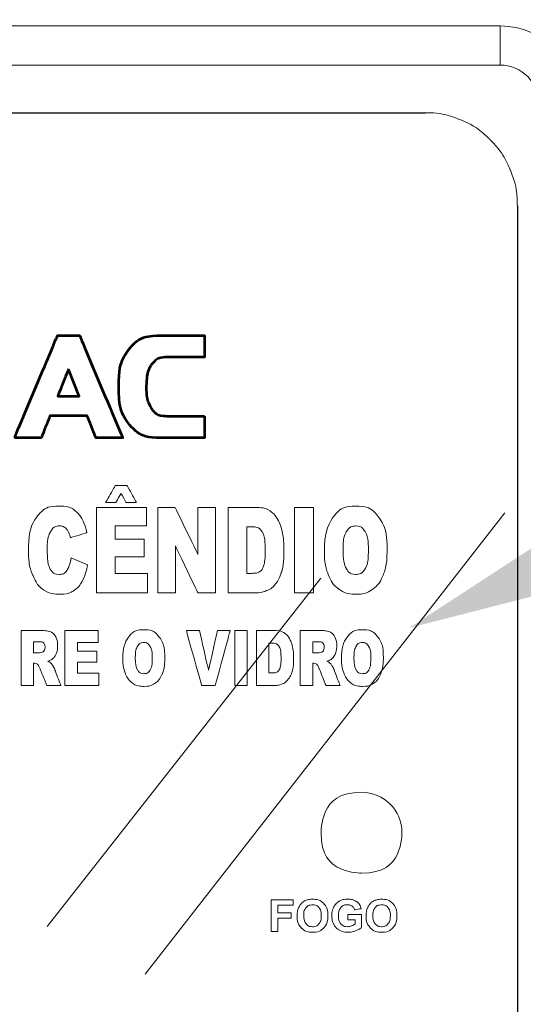
# Model space of a CAD drawing. Units: millimetres. Extents: x 701 to 1153, y 700 to 999.
# Drawn here: x 773 to 781, y 941 to 956 of the extents above; entities that cross this region are included whole.
import ezdxf
from ezdxf import colors
from ezdxf.entities.mleader import LeaderData, LeaderLine
from ezdxf.math import Vec2, Vec3

# ---------------------------------------------------------------- set-up
doc = ezdxf.new("R2010")
doc.units = ezdxf.units.MM
doc.layers.add('Camada 1', color=7, linetype='Continuous')
doc.styles.get("Standard").update_dxf_attribs({"font": 'Arial.ttf'})
doc.dimstyles.get("Standard").update_dxf_attribs({"dimtxt": 0.18, "dimasz": 0.18, "dimexe": 0.18, "dimexo": 0.0625, "dimgap": 0.09, "dimtad": 0, "dimtih": 1, "dimtoh": 1, "dimdec": 4, "dimzin": 0, "dimdsep": 46, "dimtxsty": 'Standard', "dimcen": 0.09, "dimadec": 0, "dimazin": 0, "dimtfac": 1, "dimtdec": 4, "dimtofl": 0, "dimtmove": 0, "dimatfit": 3, "dimfxl": 1, "dimtolj": 1, "dimtzin": 0, "dimarcsym": 0})

# ---------------------------------------------------------------- blocks, each defined once
blk = doc.blocks.new('*D19')
at = {"color": 0, "lineweight": -2, "transparency": 16777216}
for p, q in [((755.175, 956.861), (755.175, 973.62)), ((786.598, 956.861), (786.598, 973.62)), ((757.175, 971.62), (766.381, 971.62)), ((784.598, 971.62), (775.393, 971.62))]:
    blk.add_line(p, q, dxfattribs=at)
at = {"color": 0, "transparency": 16777216}
for points in [[(757.175, 971.953), (757.175, 971.286), (755.175, 971.62)], [(784.598, 971.953), (784.598, 971.286), (786.598, 971.62)]]:
    blk.add_solid(points, dxfattribs=at)
at = {"layer": 'Defpoints', "color": 0, "transparency": 16777216}
for p in [(786.598, 971.62), (755.175, 954.861), (786.598, 954.861)]:
    blk.add_point(p, dxfattribs=at)
at = {"color": 0, "transparency": 16777216, "insert": (770.887, 971.62), "char_height": 2, "attachment_point": 5}
blk.add_mtext('\\A1;107mm', dxfattribs=at)
blk = doc.blocks.new('*D20')
at = {"color": 0, "lineweight": -2, "transparency": 16777216}
for p, q in [((775.186, 963.658), (742.791, 963.658)), ((743.791, 961.658), (743.791, 944.51)), ((743.791, 918.35), (743.791, 935.498)), ((762.132, 916.35), (742.791, 916.35))]:
    blk.add_line(p, q, dxfattribs=at)
at = {"color": 0, "transparency": 16777216}
for points in [[(743.458, 961.658), (744.124, 961.658), (743.791, 963.658)], [(743.458, 918.35), (744.124, 918.35), (743.791, 916.35)]]:
    blk.add_solid(points, dxfattribs=at)
at = {"layer": 'Defpoints', "color": 0, "transparency": 16777216}
for p in [(777.186, 963.658), (743.791, 916.35), (764.132, 916.35)]:
    blk.add_point(p, dxfattribs=at)
at = {"color": 0, "transparency": 16777216, "insert": (743.791, 940.004), "char_height": 2, "attachment_point": 5, "rotation": 90}
blk.add_mtext('\\A1;144mm', dxfattribs=at)

msp = doc.modelspace()

# ---------------------------------------------------------------- linework, layer by layer
at = {"color": 0, "linetype": 'Continuous', "lineweight": 0}
for p, q in [((780.602, 956.333), (761.172, 956.333)), ((780.602, 955.726), (780.602, 956.333)), ((761.172, 955.726), (780.602, 955.726))]:
    msp.add_line(p, q, dxfattribs=at)
for p, q in [((771.886, 954.987), (779.446, 954.987)), ((780.87, 953.544), (780.87, 940.147))]:
    msp.add_line(p, q)
for points in [[(775.096, 941.626), (780.676, 948.784)], [(773.575, 942.367), (777.82, 947.768)]]:
    msp.add_lwpolyline(points, dxfattribs=at)
for radius in [1.214, 0.607]:
    msp.add_arc((780.602, 955.119), radius, 0, 90, dxfattribs=at)
at = {"layer": 'Camada 1', "lineweight": 9}
for points in [[(779.991, 954.877), (779.991, 954.877), (779.819, 954.949), (779.631, 954.987), (779.446, 954.987)], [(780.453, 954.564), (780.453, 954.564), (780.321, 954.698), (780.164, 954.805), (779.991, 954.877)], [(780.762, 954.096), (780.762, 954.096), (780.69, 954.271), (780.585, 954.431), (780.453, 954.564)], [(780.87, 953.544), (780.87, 953.544), (780.87, 953.731), (780.833, 953.921), (780.762, 954.096)]]:
    msp.add_open_spline(points, degree=3, dxfattribs=at)
at = {"layer": 'Camada 1', "lineweight": 53}
for points, knots in [([(773.066, 949.944), (773.066, 949.944), (773.481, 949.944), (773.481, 949.944), (773.481, 949.944), (773.481, 949.944), (773.616, 950.285), (773.616, 950.285), (773.616, 950.285), (773.616, 950.285), (774.196, 950.285), (774.196, 950.285), (774.196, 950.285), (774.196, 950.285), (774.331, 949.944), (774.331, 949.944), (774.331, 949.944), (774.331, 949.944), (774.746, 949.944), (774.746, 949.944), (774.746, 949.944), (774.746, 949.944), (774.075, 951.534), (774.075, 951.534), (774.075, 951.534), (774.075, 951.534), (773.736, 951.534), (773.736, 951.534), (773.736, 951.534), (773.736, 951.534), (773.066, 949.944), (773.066, 949.944)], [0, 0, 0, 0, 0.111111, 0.111111, 0.111111, 0.166667, 0.222222, 0.222222, 0.222222, 0.277778, 0.333333, 0.333333, 0.333333, 0.388889, 0.444444, 0.444444, 0.444444, 0.5, 0.555556, 0.555556, 0.555556, 0.611111, 0.666667, 0.666667, 0.666667, 0.722222, 0.777778, 0.777778, 0.777778, 0.888889, 1, 1, 1, 1]), ([(776.015, 950.283), (776.015, 950.283), (775.441, 950.283), (775.441, 950.283), (775.441, 950.283), (775.326, 950.283), (775.243, 950.323), (775.19, 950.403), (775.19, 950.403), (775.138, 950.483), (775.112, 950.595), (775.112, 950.739), (775.112, 950.739), (775.112, 950.883), (775.138, 950.996), (775.19, 951.075), (775.19, 951.075), (775.243, 951.155), (775.326, 951.195), (775.441, 951.195), (775.441, 951.195), (775.441, 951.195), (776.015, 951.195), (776.015, 951.195), (776.015, 951.195), (776.015, 951.195), (776.015, 951.534), (776.015, 951.534), (776.015, 951.534), (776.015, 951.534), (775.343, 951.534), (775.343, 951.534), (775.343, 951.534), (775.127, 951.534), (774.964, 951.466), (774.852, 951.33), (774.852, 951.33), (774.74, 951.193), (774.684, 950.997), (774.684, 950.739), (774.684, 950.739), (774.684, 950.482), (774.74, 950.285), (774.852, 950.148), (774.852, 950.148), (774.964, 950.012), (775.127, 949.944), (775.343, 949.944), (775.343, 949.944), (775.343, 949.944), (776.015, 949.944), (776.015, 949.944), (776.015, 949.944), (776.015, 949.944), (776.015, 950.283), (776.015, 950.283)], [0, 0, 0, 0, 0.066667, 0.066667, 0.066667, 0.1, 0.133333, 0.133333, 0.133333, 0.166667, 0.2, 0.2, 0.2, 0.233333, 0.266667, 0.266667, 0.266667, 0.3, 0.333333, 0.333333, 0.333333, 0.366667, 0.4, 0.4, 0.4, 0.433333, 0.466667, 0.466667, 0.466667, 0.5, 0.533333, 0.533333, 0.533333, 0.566667, 0.6, 0.6, 0.6, 0.633333, 0.666667, 0.666667, 0.666667, 0.7, 0.733333, 0.733333, 0.733333, 0.766667, 0.8, 0.8, 0.8, 0.833333, 0.866667, 0.866667, 0.866667, 0.933333, 1, 1, 1, 1]), ([(773.906, 951.013), (773.906, 951.013), (774.073, 950.592), (774.073, 950.592), (774.073, 950.592), (774.073, 950.592), (773.738, 950.592), (773.738, 950.592), (773.738, 950.592), (773.738, 950.592), (773.906, 951.013), (773.906, 951.013)], [0, 0, 0, 0, 0.25, 0.25, 0.25, 0.375, 0.5, 0.5, 0.5, 0.75, 1, 1, 1, 1])]:
    msp.add_open_spline(points, degree=3, knots=knots, dxfattribs=at)
at = {"layer": 'Camada 1', "lineweight": 9}
for points, knots in [([(774.629, 949.204), (774.629, 949.204), (774.815, 949.204), (774.815, 949.204), (774.815, 949.204), (774.815, 949.204), (774.957, 948.945), (774.957, 948.945), (774.957, 948.945), (774.957, 948.945), (774.798, 948.945), (774.798, 948.945), (774.798, 948.945), (774.798, 948.945), (774.72, 949.084), (774.72, 949.084), (774.72, 949.084), (774.72, 949.084), (774.641, 948.945), (774.641, 948.945), (774.641, 948.945), (774.641, 948.945), (774.482, 948.945), (774.482, 948.945), (774.482, 948.945), (774.482, 948.945), (774.629, 949.204), (774.629, 949.204)], [0, 0, 0, 0, 0.125, 0.125, 0.125, 0.1875, 0.25, 0.25, 0.25, 0.3125, 0.375, 0.375, 0.375, 0.4375, 0.5, 0.5, 0.5, 0.5625, 0.625, 0.625, 0.625, 0.6875, 0.75, 0.75, 0.75, 0.875, 1, 1, 1, 1]), ([(773.944, 948.084), (773.944, 948.084), (774.199, 947.976), (774.199, 947.976), (774.199, 947.976), (774.182, 947.875), (774.155, 947.791), (774.118, 947.724), (774.118, 947.724), (774.081, 947.657), (774.036, 947.606), (773.981, 947.572), (773.981, 947.572), (773.927, 947.537), (773.857, 947.52), (773.773, 947.52), (773.773, 947.52), (773.671, 947.52), (773.587, 947.541), (773.522, 947.583), (773.522, 947.583), (773.458, 947.625), (773.402, 947.698), (773.355, 947.803), (773.355, 947.803), (773.308, 947.908), (773.284, 948.043), (773.284, 948.207), (773.284, 948.207), (773.284, 948.426), (773.325, 948.594), (773.408, 948.712), (773.408, 948.712), (773.491, 948.829), (773.608, 948.888), (773.759, 948.888), (773.759, 948.888), (773.878, 948.888), (773.971, 948.854), (774.039, 948.787), (774.039, 948.787), (774.106, 948.719), (774.157, 948.616), (774.19, 948.476), (774.19, 948.476), (774.19, 948.476), (773.934, 948.396), (773.934, 948.396), (773.934, 948.396), (773.925, 948.436), (773.915, 948.466), (773.906, 948.484), (773.906, 948.484), (773.889, 948.515), (773.869, 948.539), (773.846, 948.556), (773.846, 948.556), (773.822, 948.573), (773.796, 948.581), (773.767, 948.581), (773.767, 948.581), (773.701, 948.581), (773.65, 948.544), (773.615, 948.47), (773.615, 948.47), (773.589, 948.414), (773.575, 948.328), (773.575, 948.21), (773.575, 948.21), (773.575, 948.063), (773.591, 947.963), (773.623, 947.908), (773.623, 947.908), (773.655, 947.854), (773.699, 947.827), (773.756, 947.827), (773.756, 947.827), (773.812, 947.827), (773.854, 947.849), (773.882, 947.893), (773.882, 947.893), (773.911, 947.937), (773.931, 948), (773.944, 948.084)], [0, 0, 0, 0, 0.045455, 0.045455, 0.045455, 0.068182, 0.090909, 0.090909, 0.090909, 0.113636, 0.136364, 0.136364, 0.136364, 0.159091, 0.181818, 0.181818, 0.181818, 0.204545, 0.227273, 0.227273, 0.227273, 0.25, 0.272727, 0.272727, 0.272727, 0.295455, 0.318182, 0.318182, 0.318182, 0.340909, 0.363636, 0.363636, 0.363636, 0.386364, 0.409091, 0.409091, 0.409091, 0.431818, 0.454545, 0.454545, 0.454545, 0.477273, 0.5, 0.5, 0.5, 0.522727, 0.545455, 0.545455, 0.545455, 0.568182, 0.590909, 0.590909, 0.590909, 0.613636, 0.636364, 0.636364, 0.636364, 0.659091, 0.681818, 0.681818, 0.681818, 0.704545, 0.727273, 0.727273, 0.727273, 0.75, 0.772727, 0.772727, 0.772727, 0.795455, 0.818182, 0.818182, 0.818182, 0.840909, 0.863636, 0.863636, 0.863636, 0.886364, 0.909091, 0.909091, 0.909091, 0.954545, 1, 1, 1, 1]), ([(774.339, 948.866), (774.339, 948.866), (775.116, 948.866), (775.116, 948.866), (775.116, 948.866), (775.116, 948.866), (775.116, 948.583), (775.116, 948.583), (775.116, 948.583), (775.116, 948.583), (774.631, 948.583), (774.631, 948.583), (774.631, 948.583), (774.631, 948.583), (774.631, 948.372), (774.631, 948.372), (774.631, 948.372), (774.631, 948.372), (775.081, 948.372), (775.081, 948.372), (775.081, 948.372), (775.081, 948.372), (775.081, 948.102), (775.081, 948.102), (775.081, 948.102), (775.081, 948.102), (774.631, 948.102), (774.631, 948.102), (774.631, 948.102), (774.631, 948.102), (774.631, 947.842), (774.631, 947.842), (774.631, 947.842), (774.631, 947.842), (775.131, 947.842), (775.131, 947.842), (775.131, 947.842), (775.131, 947.842), (775.131, 947.542), (775.131, 947.542), (775.131, 947.542), (775.131, 947.542), (774.339, 947.542), (774.339, 947.542), (774.339, 947.542), (774.339, 947.542), (774.339, 948.866), (774.339, 948.866)], [0, 0, 0, 0, 0.076923, 0.076923, 0.076923, 0.115385, 0.153846, 0.153846, 0.153846, 0.192308, 0.230769, 0.230769, 0.230769, 0.269231, 0.307692, 0.307692, 0.307692, 0.346154, 0.384615, 0.384615, 0.384615, 0.423077, 0.461538, 0.461538, 0.461538, 0.5, 0.538462, 0.538462, 0.538462, 0.576923, 0.615385, 0.615385, 0.615385, 0.653846, 0.692308, 0.692308, 0.692308, 0.730769, 0.769231, 0.769231, 0.769231, 0.807692, 0.846154, 0.846154, 0.846154, 0.923077, 1, 1, 1, 1]), ([(775.29, 948.866), (775.29, 948.866), (775.561, 948.866), (775.561, 948.866), (775.561, 948.866), (775.561, 948.866), (775.913, 948.135), (775.913, 948.135), (775.913, 948.135), (775.913, 948.135), (775.913, 948.866), (775.913, 948.866), (775.913, 948.866), (775.913, 948.866), (776.187, 948.866), (776.187, 948.866), (776.187, 948.866), (776.187, 948.866), (776.187, 947.542), (776.187, 947.542), (776.187, 947.542), (776.187, 947.542), (775.913, 947.542), (775.913, 947.542), (775.913, 947.542), (775.913, 947.542), (775.563, 948.269), (775.563, 948.269), (775.563, 948.269), (775.563, 948.269), (775.563, 947.542), (775.563, 947.542), (775.563, 947.542), (775.563, 947.542), (775.29, 947.542), (775.29, 947.542), (775.29, 947.542), (775.29, 947.542), (775.29, 948.866), (775.29, 948.866)], [0, 0, 0, 0, 0.090909, 0.090909, 0.090909, 0.136364, 0.181818, 0.181818, 0.181818, 0.227273, 0.272727, 0.272727, 0.272727, 0.318182, 0.363636, 0.363636, 0.363636, 0.409091, 0.454545, 0.454545, 0.454545, 0.5, 0.545455, 0.545455, 0.545455, 0.590909, 0.636364, 0.636364, 0.636364, 0.681818, 0.727273, 0.727273, 0.727273, 0.772727, 0.818182, 0.818182, 0.818182, 0.909091, 1, 1, 1, 1]), ([(776.384, 948.866), (776.384, 948.866), (776.816, 948.866), (776.816, 948.866), (776.816, 948.866), (776.901, 948.866), (776.97, 948.85), (777.022, 948.817), (777.022, 948.817), (777.074, 948.784), (777.118, 948.738), (777.152, 948.677), (777.152, 948.677), (777.186, 948.616), (777.211, 948.546), (777.226, 948.465), (777.226, 948.465), (777.242, 948.384), (777.249, 948.299), (777.249, 948.209), (777.249, 948.209), (777.249, 948.067), (777.238, 947.958), (777.215, 947.88), (777.215, 947.88), (777.192, 947.802), (777.16, 947.736), (777.12, 947.684), (777.12, 947.684), (777.079, 947.631), (777.036, 947.596), (776.989, 947.578), (776.989, 947.578), (776.925, 947.554), (776.868, 947.542), (776.816, 947.542), (776.816, 947.542), (776.816, 947.542), (776.384, 947.542), (776.384, 947.542), (776.384, 947.542), (776.384, 947.542), (776.384, 948.866), (776.384, 948.866)], [0, 0, 0, 0, 0.083333, 0.083333, 0.083333, 0.125, 0.166667, 0.166667, 0.166667, 0.208333, 0.25, 0.25, 0.25, 0.291667, 0.333333, 0.333333, 0.333333, 0.375, 0.416667, 0.416667, 0.416667, 0.458333, 0.5, 0.5, 0.5, 0.541667, 0.583333, 0.583333, 0.583333, 0.625, 0.666667, 0.666667, 0.666667, 0.708333, 0.75, 0.75, 0.75, 0.791667, 0.833333, 0.833333, 0.833333, 0.916667, 1, 1, 1, 1]), ([(777.413, 948.866), (777.413, 948.866), (777.705, 948.866), (777.705, 948.866), (777.705, 948.866), (777.705, 948.866), (777.705, 947.542), (777.705, 947.542), (777.705, 947.542), (777.705, 947.542), (777.413, 947.542), (777.413, 947.542), (777.413, 947.542), (777.413, 947.542), (777.413, 948.866), (777.413, 948.866)], [0, 0, 0, 0, 0.2, 0.2, 0.2, 0.3, 0.4, 0.4, 0.4, 0.5, 0.6, 0.6, 0.6, 0.8, 1, 1, 1, 1]), ([(777.875, 948.203), (777.875, 948.419), (777.918, 948.587), (778.004, 948.707), (778.004, 948.707), (778.089, 948.828), (778.208, 948.888), (778.361, 948.888), (778.361, 948.888), (778.517, 948.888), (778.638, 948.829), (778.722, 948.711), (778.722, 948.711), (778.807, 948.593), (778.849, 948.427), (778.849, 948.214), (778.849, 948.214), (778.849, 948.059), (778.831, 947.933), (778.794, 947.834), (778.794, 947.834), (778.757, 947.735), (778.703, 947.658), (778.634, 947.603), (778.634, 947.603), (778.564, 947.548), (778.477, 947.52), (778.372, 947.52), (778.372, 947.52), (778.266, 947.52), (778.179, 947.544), (778.109, 947.591), (778.109, 947.591), (778.04, 947.639), (777.983, 947.714), (777.94, 947.817), (777.94, 947.817), (777.897, 947.92), (777.875, 948.048), (777.875, 948.203)], [0, 0, 0, 0, 0.090909, 0.090909, 0.090909, 0.136364, 0.181818, 0.181818, 0.181818, 0.227273, 0.272727, 0.272727, 0.272727, 0.318182, 0.363636, 0.363636, 0.363636, 0.409091, 0.454545, 0.454545, 0.454545, 0.5, 0.545455, 0.545455, 0.545455, 0.590909, 0.636364, 0.636364, 0.636364, 0.681818, 0.727273, 0.727273, 0.727273, 0.772727, 0.818182, 0.818182, 0.818182, 0.909091, 1, 1, 1, 1]), ([(776.674, 948.566), (776.674, 948.566), (776.674, 947.844), (776.674, 947.844), (776.674, 947.844), (776.674, 947.844), (776.746, 947.844), (776.746, 947.844), (776.746, 947.844), (776.807, 947.844), (776.85, 947.853), (776.876, 947.872), (776.876, 947.872), (776.901, 947.891), (776.921, 947.924), (776.936, 947.971), (776.936, 947.971), (776.951, 948.019), (776.958, 948.095), (776.958, 948.201), (776.958, 948.201), (776.958, 948.341), (776.942, 948.437), (776.909, 948.489), (776.909, 948.489), (776.877, 948.541), (776.823, 948.566), (776.747, 948.566), (776.747, 948.566), (776.747, 948.566), (776.674, 948.566), (776.674, 948.566)], [0, 0, 0, 0, 0.111111, 0.111111, 0.111111, 0.166667, 0.222222, 0.222222, 0.222222, 0.277778, 0.333333, 0.333333, 0.333333, 0.388889, 0.444444, 0.444444, 0.444444, 0.5, 0.555556, 0.555556, 0.555556, 0.611111, 0.666667, 0.666667, 0.666667, 0.722222, 0.777778, 0.777778, 0.777778, 0.888889, 1, 1, 1, 1]), ([(778.165, 948.202), (778.165, 948.069), (778.183, 947.973), (778.218, 947.914), (778.218, 947.914), (778.254, 947.856), (778.302, 947.827), (778.363, 947.827), (778.363, 947.827), (778.425, 947.827), (778.474, 947.856), (778.508, 947.913), (778.508, 947.913), (778.542, 947.97), (778.559, 948.072), (778.559, 948.22), (778.559, 948.22), (778.559, 948.345), (778.541, 948.436), (778.506, 948.493), (778.506, 948.493), (778.47, 948.551), (778.421, 948.579), (778.36, 948.579), (778.36, 948.579), (778.302, 948.579), (778.254, 948.55), (778.219, 948.492), (778.219, 948.492), (778.183, 948.434), (778.165, 948.337), (778.165, 948.202)], [0, 0, 0, 0, 0.111111, 0.111111, 0.111111, 0.166667, 0.222222, 0.222222, 0.222222, 0.277778, 0.333333, 0.333333, 0.333333, 0.388889, 0.444444, 0.444444, 0.444444, 0.5, 0.555556, 0.555556, 0.555556, 0.611111, 0.666667, 0.666667, 0.666667, 0.722222, 0.777778, 0.777778, 0.777778, 0.888889, 1, 1, 1, 1]), ([(773.17, 946.105), (773.17, 946.105), (773.17, 946.956), (773.17, 946.956), (773.17, 946.956), (773.17, 946.956), (773.493, 946.956), (773.493, 946.956), (773.493, 946.956), (773.552, 946.956), (773.598, 946.949), (773.63, 946.935), (773.63, 946.935), (773.661, 946.921), (773.687, 946.895), (773.706, 946.857), (773.706, 946.857), (773.726, 946.82), (773.736, 946.773), (773.736, 946.719), (773.736, 946.719), (773.736, 946.672), (773.728, 946.631), (773.713, 946.597), (773.713, 946.597), (773.698, 946.562), (773.678, 946.535), (773.652, 946.513), (773.652, 946.513), (773.635, 946.5), (773.613, 946.489), (773.584, 946.48), (773.584, 946.48), (773.607, 946.469), (773.624, 946.459), (773.634, 946.448), (773.634, 946.448), (773.641, 946.441), (773.652, 946.426), (773.665, 946.404), (773.665, 946.404), (773.679, 946.381), (773.688, 946.363), (773.692, 946.351), (773.692, 946.351), (773.692, 946.351), (773.786, 946.105), (773.786, 946.105), (773.786, 946.105), (773.786, 946.105), (773.567, 946.105), (773.567, 946.105), (773.567, 946.105), (773.567, 946.105), (773.464, 946.364), (773.464, 946.364), (773.464, 946.364), (773.451, 946.398), (773.439, 946.42), (773.429, 946.43), (773.429, 946.43), (773.415, 946.443), (773.399, 946.45), (773.381, 946.45), (773.381, 946.45), (773.381, 946.45), (773.364, 946.45), (773.364, 946.45), (773.364, 946.45), (773.364, 946.45), (773.364, 946.105), (773.364, 946.105), (773.364, 946.105), (773.364, 946.105), (773.17, 946.105), (773.17, 946.105)], [0, 0, 0, 0, 0.05, 0.05, 0.05, 0.075, 0.1, 0.1, 0.1, 0.125, 0.15, 0.15, 0.15, 0.175, 0.2, 0.2, 0.2, 0.225, 0.25, 0.25, 0.25, 0.275, 0.3, 0.3, 0.3, 0.325, 0.35, 0.35, 0.35, 0.375, 0.4, 0.4, 0.4, 0.425, 0.45, 0.45, 0.45, 0.475, 0.5, 0.5, 0.5, 0.525, 0.55, 0.55, 0.55, 0.575, 0.6, 0.6, 0.6, 0.625, 0.65, 0.65, 0.65, 0.675, 0.7, 0.7, 0.7, 0.725, 0.75, 0.75, 0.75, 0.775, 0.8, 0.8, 0.8, 0.825, 0.85, 0.85, 0.85, 0.875, 0.9, 0.9, 0.9, 0.95, 1, 1, 1, 1]), ([(773.848, 946.956), (773.848, 946.956), (774.367, 946.956), (774.367, 946.956), (774.367, 946.956), (774.367, 946.956), (774.367, 946.774), (774.367, 946.774), (774.367, 946.774), (774.367, 946.774), (774.043, 946.774), (774.043, 946.774), (774.043, 946.774), (774.043, 946.774), (774.043, 946.639), (774.043, 946.639), (774.043, 946.639), (774.043, 946.639), (774.343, 946.639), (774.343, 946.639), (774.343, 946.639), (774.343, 946.639), (774.343, 946.465), (774.343, 946.465), (774.343, 946.465), (774.343, 946.465), (774.043, 946.465), (774.043, 946.465), (774.043, 946.465), (774.043, 946.465), (774.043, 946.297), (774.043, 946.297), (774.043, 946.297), (774.043, 946.297), (774.377, 946.297), (774.377, 946.297), (774.377, 946.297), (774.377, 946.297), (774.377, 946.105), (774.377, 946.105), (774.377, 946.105), (774.377, 946.105), (773.848, 946.105), (773.848, 946.105), (773.848, 946.105), (773.848, 946.105), (773.848, 946.956), (773.848, 946.956)], [0, 0, 0, 0, 0.076923, 0.076923, 0.076923, 0.115385, 0.153846, 0.153846, 0.153846, 0.192308, 0.230769, 0.230769, 0.230769, 0.269231, 0.307692, 0.307692, 0.307692, 0.346154, 0.384615, 0.384615, 0.384615, 0.423077, 0.461538, 0.461538, 0.461538, 0.5, 0.538462, 0.538462, 0.538462, 0.576923, 0.615385, 0.615385, 0.615385, 0.653846, 0.692308, 0.692308, 0.692308, 0.730769, 0.769231, 0.769231, 0.769231, 0.807692, 0.846154, 0.846154, 0.846154, 0.923077, 1, 1, 1, 1]), ([(774.749, 946.53), (774.749, 946.669), (774.777, 946.777), (774.834, 946.854), (774.834, 946.854), (774.891, 946.932), (774.971, 946.97), (775.073, 946.97), (775.073, 946.97), (775.177, 946.97), (775.258, 946.932), (775.314, 946.856), (775.314, 946.856), (775.371, 946.78), (775.399, 946.674), (775.399, 946.537), (775.399, 946.537), (775.399, 946.437), (775.387, 946.356), (775.362, 946.292), (775.362, 946.292), (775.337, 946.229), (775.301, 946.179), (775.255, 946.144), (775.255, 946.144), (775.208, 946.108), (775.15, 946.091), (775.08, 946.091), (775.08, 946.091), (775.01, 946.091), (774.951, 946.106), (774.905, 946.136), (774.905, 946.136), (774.858, 946.167), (774.821, 946.215), (774.792, 946.282), (774.792, 946.282), (774.763, 946.348), (774.749, 946.43), (774.749, 946.53)], [0, 0, 0, 0, 0.090909, 0.090909, 0.090909, 0.136364, 0.181818, 0.181818, 0.181818, 0.227273, 0.272727, 0.272727, 0.272727, 0.318182, 0.363636, 0.363636, 0.363636, 0.409091, 0.454545, 0.454545, 0.454545, 0.5, 0.545455, 0.545455, 0.545455, 0.590909, 0.636364, 0.636364, 0.636364, 0.681818, 0.727273, 0.727273, 0.727273, 0.772727, 0.818182, 0.818182, 0.818182, 0.909091, 1, 1, 1, 1]), ([(775.734, 946.956), (775.734, 946.956), (775.937, 946.956), (775.937, 946.956), (775.937, 946.956), (775.937, 946.956), (776.078, 946.343), (776.078, 946.343), (776.078, 946.343), (776.078, 946.343), (776.217, 946.956), (776.217, 946.956), (776.217, 946.956), (776.217, 946.956), (776.414, 946.956), (776.414, 946.956), (776.414, 946.956), (776.414, 946.956), (776.181, 946.105), (776.181, 946.105), (776.181, 946.105), (776.181, 946.105), (775.971, 946.105), (775.971, 946.105), (775.971, 946.105), (775.971, 946.105), (775.734, 946.956), (775.734, 946.956)], [0, 0, 0, 0, 0.125, 0.125, 0.125, 0.1875, 0.25, 0.25, 0.25, 0.3125, 0.375, 0.375, 0.375, 0.4375, 0.5, 0.5, 0.5, 0.5625, 0.625, 0.625, 0.625, 0.6875, 0.75, 0.75, 0.75, 0.875, 1, 1, 1, 1]), ([(776.485, 946.956), (776.485, 946.956), (776.679, 946.956), (776.679, 946.956), (776.679, 946.956), (776.679, 946.956), (776.679, 946.105), (776.679, 946.105), (776.679, 946.105), (776.679, 946.105), (776.485, 946.105), (776.485, 946.105), (776.485, 946.105), (776.485, 946.105), (776.485, 946.956), (776.485, 946.956)], [0, 0, 0, 0, 0.2, 0.2, 0.2, 0.3, 0.4, 0.4, 0.4, 0.5, 0.6, 0.6, 0.6, 0.8, 1, 1, 1, 1]), ([(776.82, 946.956), (776.82, 946.956), (777.109, 946.956), (777.109, 946.956), (777.109, 946.956), (777.165, 946.956), (777.211, 946.945), (777.246, 946.925), (777.246, 946.925), (777.281, 946.904), (777.31, 946.874), (777.333, 946.835), (777.333, 946.835), (777.356, 946.795), (777.372, 946.75), (777.382, 946.698), (777.382, 946.698), (777.393, 946.646), (777.398, 946.591), (777.398, 946.533), (777.398, 946.533), (777.398, 946.442), (777.39, 946.372), (777.375, 946.322), (777.375, 946.322), (777.36, 946.272), (777.338, 946.23), (777.311, 946.196), (777.311, 946.196), (777.284, 946.162), (777.255, 946.139), (777.224, 946.128), (777.224, 946.128), (777.182, 946.113), (777.143, 946.105), (777.109, 946.105), (777.109, 946.105), (777.109, 946.105), (776.82, 946.105), (776.82, 946.105), (776.82, 946.105), (776.82, 946.105), (776.82, 946.956), (776.82, 946.956)], [0, 0, 0, 0, 0.083333, 0.083333, 0.083333, 0.125, 0.166667, 0.166667, 0.166667, 0.208333, 0.25, 0.25, 0.25, 0.291667, 0.333333, 0.333333, 0.333333, 0.375, 0.416667, 0.416667, 0.416667, 0.458333, 0.5, 0.5, 0.5, 0.541667, 0.583333, 0.583333, 0.583333, 0.625, 0.666667, 0.666667, 0.666667, 0.708333, 0.75, 0.75, 0.75, 0.791667, 0.833333, 0.833333, 0.833333, 0.916667, 1, 1, 1, 1]), ([(777.502, 946.105), (777.502, 946.105), (777.502, 946.956), (777.502, 946.956), (777.502, 946.956), (777.502, 946.956), (777.825, 946.956), (777.825, 946.956), (777.825, 946.956), (777.885, 946.956), (777.931, 946.949), (777.962, 946.935), (777.962, 946.935), (777.994, 946.921), (778.019, 946.895), (778.039, 946.857), (778.039, 946.857), (778.058, 946.82), (778.068, 946.773), (778.068, 946.719), (778.068, 946.719), (778.068, 946.672), (778.06, 946.631), (778.046, 946.597), (778.046, 946.597), (778.031, 946.562), (778.01, 946.535), (777.984, 946.513), (777.984, 946.513), (777.968, 946.5), (777.945, 946.489), (777.916, 946.48), (777.916, 946.48), (777.939, 946.469), (777.956, 946.459), (777.967, 946.448), (777.967, 946.448), (777.974, 946.441), (777.984, 946.426), (777.998, 946.404), (777.998, 946.404), (778.011, 946.381), (778.02, 946.363), (778.025, 946.351), (778.025, 946.351), (778.025, 946.351), (778.119, 946.105), (778.119, 946.105), (778.119, 946.105), (778.119, 946.105), (777.9, 946.105), (777.9, 946.105), (777.9, 946.105), (777.9, 946.105), (777.796, 946.364), (777.796, 946.364), (777.796, 946.364), (777.783, 946.398), (777.771, 946.42), (777.761, 946.43), (777.761, 946.43), (777.747, 946.443), (777.731, 946.45), (777.713, 946.45), (777.713, 946.45), (777.713, 946.45), (777.696, 946.45), (777.696, 946.45), (777.696, 946.45), (777.696, 946.45), (777.696, 946.105), (777.696, 946.105), (777.696, 946.105), (777.696, 946.105), (777.502, 946.105), (777.502, 946.105)], [0, 0, 0, 0, 0.05, 0.05, 0.05, 0.075, 0.1, 0.1, 0.1, 0.125, 0.15, 0.15, 0.15, 0.175, 0.2, 0.2, 0.2, 0.225, 0.25, 0.25, 0.25, 0.275, 0.3, 0.3, 0.3, 0.325, 0.35, 0.35, 0.35, 0.375, 0.4, 0.4, 0.4, 0.425, 0.45, 0.45, 0.45, 0.475, 0.5, 0.5, 0.5, 0.525, 0.55, 0.55, 0.55, 0.575, 0.6, 0.6, 0.6, 0.625, 0.65, 0.65, 0.65, 0.675, 0.7, 0.7, 0.7, 0.725, 0.75, 0.75, 0.75, 0.775, 0.8, 0.8, 0.8, 0.825, 0.85, 0.85, 0.85, 0.875, 0.9, 0.9, 0.9, 0.95, 1, 1, 1, 1]), ([(778.141, 946.53), (778.141, 946.669), (778.17, 946.777), (778.227, 946.854), (778.227, 946.854), (778.284, 946.932), (778.363, 946.97), (778.465, 946.97), (778.465, 946.97), (778.57, 946.97), (778.65, 946.932), (778.707, 946.856), (778.707, 946.856), (778.763, 946.78), (778.791, 946.674), (778.791, 946.537), (778.791, 946.537), (778.791, 946.437), (778.779, 946.356), (778.754, 946.292), (778.754, 946.292), (778.73, 946.229), (778.694, 946.179), (778.647, 946.144), (778.647, 946.144), (778.601, 946.108), (778.542, 946.091), (778.473, 946.091), (778.473, 946.091), (778.402, 946.091), (778.344, 946.106), (778.297, 946.136), (778.297, 946.136), (778.251, 946.167), (778.213, 946.215), (778.184, 946.282), (778.184, 946.282), (778.156, 946.348), (778.141, 946.43), (778.141, 946.53)], [0, 0, 0, 0, 0.090909, 0.090909, 0.090909, 0.136364, 0.181818, 0.181818, 0.181818, 0.227273, 0.272727, 0.272727, 0.272727, 0.318182, 0.363636, 0.363636, 0.363636, 0.409091, 0.454545, 0.454545, 0.454545, 0.5, 0.545455, 0.545455, 0.545455, 0.590909, 0.636364, 0.636364, 0.636364, 0.681818, 0.727273, 0.727273, 0.727273, 0.772727, 0.818182, 0.818182, 0.818182, 0.909091, 1, 1, 1, 1]), ([(773.364, 946.61), (773.364, 946.61), (773.446, 946.61), (773.446, 946.61), (773.446, 946.61), (773.455, 946.61), (773.472, 946.614), (773.497, 946.622), (773.497, 946.622), (773.51, 946.625), (773.521, 946.634), (773.529, 946.648), (773.529, 946.648), (773.537, 946.663), (773.541, 946.679), (773.541, 946.698), (773.541, 946.698), (773.541, 946.726), (773.535, 946.747), (773.522, 946.761), (773.522, 946.761), (773.509, 946.776), (773.485, 946.784), (773.449, 946.784), (773.449, 946.784), (773.449, 946.784), (773.364, 946.784), (773.364, 946.784), (773.364, 946.784), (773.364, 946.784), (773.364, 946.61), (773.364, 946.61)], [0, 0, 0, 0, 0.111111, 0.111111, 0.111111, 0.166667, 0.222222, 0.222222, 0.222222, 0.277778, 0.333333, 0.333333, 0.333333, 0.388889, 0.444444, 0.444444, 0.444444, 0.5, 0.555556, 0.555556, 0.555556, 0.611111, 0.666667, 0.666667, 0.666667, 0.722222, 0.777778, 0.777778, 0.777778, 0.888889, 1, 1, 1, 1]), ([(774.942, 946.529), (774.942, 946.443), (774.954, 946.382), (774.978, 946.344), (774.978, 946.344), (775.001, 946.307), (775.034, 946.288), (775.074, 946.288), (775.074, 946.288), (775.116, 946.288), (775.148, 946.306), (775.171, 946.343), (775.171, 946.343), (775.194, 946.38), (775.205, 946.446), (775.205, 946.541), (775.205, 946.541), (775.205, 946.621), (775.193, 946.679), (775.169, 946.716), (775.169, 946.716), (775.146, 946.753), (775.113, 946.772), (775.072, 946.772), (775.072, 946.772), (775.033, 946.772), (775.002, 946.753), (774.978, 946.715), (774.978, 946.715), (774.954, 946.678), (774.942, 946.616), (774.942, 946.529)], [0, 0, 0, 0, 0.111111, 0.111111, 0.111111, 0.166667, 0.222222, 0.222222, 0.222222, 0.277778, 0.333333, 0.333333, 0.333333, 0.388889, 0.444444, 0.444444, 0.444444, 0.5, 0.555556, 0.555556, 0.555556, 0.611111, 0.666667, 0.666667, 0.666667, 0.722222, 0.777778, 0.777778, 0.777778, 0.888889, 1, 1, 1, 1]), ([(777.014, 946.763), (777.014, 946.763), (777.014, 946.299), (777.014, 946.299), (777.014, 946.299), (777.014, 946.299), (777.062, 946.299), (777.062, 946.299), (777.062, 946.299), (777.102, 946.299), (777.131, 946.305), (777.148, 946.317), (777.148, 946.317), (777.165, 946.329), (777.179, 946.35), (777.189, 946.381), (777.189, 946.381), (777.198, 946.411), (777.203, 946.46), (777.203, 946.528), (777.203, 946.528), (777.203, 946.619), (777.192, 946.68), (777.171, 946.713), (777.171, 946.713), (777.149, 946.747), (777.113, 946.763), (777.063, 946.763), (777.063, 946.763), (777.063, 946.763), (777.014, 946.763), (777.014, 946.763)], [0, 0, 0, 0, 0.111111, 0.111111, 0.111111, 0.166667, 0.222222, 0.222222, 0.222222, 0.277778, 0.333333, 0.333333, 0.333333, 0.388889, 0.444444, 0.444444, 0.444444, 0.5, 0.555556, 0.555556, 0.555556, 0.611111, 0.666667, 0.666667, 0.666667, 0.722222, 0.777778, 0.777778, 0.777778, 0.888889, 1, 1, 1, 1]), ([(777.696, 946.61), (777.696, 946.61), (777.778, 946.61), (777.778, 946.61), (777.778, 946.61), (777.787, 946.61), (777.804, 946.614), (777.83, 946.622), (777.83, 946.622), (777.843, 946.625), (777.853, 946.634), (777.861, 946.648), (777.861, 946.648), (777.869, 946.663), (777.873, 946.679), (777.873, 946.698), (777.873, 946.698), (777.873, 946.726), (777.867, 946.747), (777.854, 946.761), (777.854, 946.761), (777.841, 946.776), (777.817, 946.784), (777.782, 946.784), (777.782, 946.784), (777.782, 946.784), (777.696, 946.784), (777.696, 946.784), (777.696, 946.784), (777.696, 946.784), (777.696, 946.61), (777.696, 946.61)], [0, 0, 0, 0, 0.111111, 0.111111, 0.111111, 0.166667, 0.222222, 0.222222, 0.222222, 0.277778, 0.333333, 0.333333, 0.333333, 0.388889, 0.444444, 0.444444, 0.444444, 0.5, 0.555556, 0.555556, 0.555556, 0.611111, 0.666667, 0.666667, 0.666667, 0.722222, 0.777778, 0.777778, 0.777778, 0.888889, 1, 1, 1, 1]), ([(778.335, 946.529), (778.335, 946.443), (778.347, 946.382), (778.37, 946.344), (778.37, 946.344), (778.394, 946.307), (778.426, 946.288), (778.467, 946.288), (778.467, 946.288), (778.508, 946.288), (778.541, 946.306), (778.563, 946.343), (778.563, 946.343), (778.586, 946.38), (778.598, 946.446), (778.598, 946.541), (778.598, 946.541), (778.598, 946.621), (778.586, 946.679), (778.562, 946.716), (778.562, 946.716), (778.538, 946.753), (778.506, 946.772), (778.465, 946.772), (778.465, 946.772), (778.426, 946.772), (778.394, 946.753), (778.37, 946.715), (778.37, 946.715), (778.347, 946.678), (778.335, 946.616), (778.335, 946.529)], [0, 0, 0, 0, 0.111111, 0.111111, 0.111111, 0.166667, 0.222222, 0.222222, 0.222222, 0.277778, 0.333333, 0.333333, 0.333333, 0.388889, 0.444444, 0.444444, 0.444444, 0.5, 0.555556, 0.555556, 0.555556, 0.611111, 0.666667, 0.666667, 0.666667, 0.722222, 0.777778, 0.777778, 0.777778, 0.888889, 1, 1, 1, 1]), ([(778.452, 944.449), (778.798, 944.449), (779.079, 944.168), (779.079, 943.821), (779.079, 943.821), (779.079, 943.475), (778.798, 943.194), (778.452, 943.194), (778.452, 943.194), (778.105, 943.194), (777.824, 943.475), (777.824, 943.821), (777.824, 943.821), (777.824, 944.168), (778.105, 944.449), (778.452, 944.449)], [0, 0, 0, 0, 0.2, 0.2, 0.2, 0.3, 0.4, 0.4, 0.4, 0.5, 0.6, 0.6, 0.6, 0.8, 1, 1, 1, 1]), ([(777.052, 942.288), (777.052, 942.288), (777.052, 942.781), (777.052, 942.781), (777.052, 942.781), (777.052, 942.781), (777.391, 942.781), (777.391, 942.781), (777.391, 942.781), (777.391, 942.781), (777.391, 942.698), (777.391, 942.698), (777.391, 942.698), (777.391, 942.698), (777.152, 942.698), (777.152, 942.698), (777.152, 942.698), (777.152, 942.698), (777.152, 942.58), (777.152, 942.58), (777.152, 942.58), (777.152, 942.58), (777.358, 942.58), (777.358, 942.58), (777.358, 942.58), (777.358, 942.58), (777.358, 942.497), (777.358, 942.497), (777.358, 942.497), (777.358, 942.497), (777.152, 942.497), (777.152, 942.497), (777.152, 942.497), (777.152, 942.497), (777.152, 942.288), (777.152, 942.288), (777.152, 942.288), (777.152, 942.288), (777.052, 942.288), (777.052, 942.288)], [0, 0, 0, 0, 0.090909, 0.090909, 0.090909, 0.136364, 0.181818, 0.181818, 0.181818, 0.227273, 0.272727, 0.272727, 0.272727, 0.318182, 0.363636, 0.363636, 0.363636, 0.409091, 0.454545, 0.454545, 0.454545, 0.5, 0.545455, 0.545455, 0.545455, 0.590909, 0.636364, 0.636364, 0.636364, 0.681818, 0.727273, 0.727273, 0.727273, 0.772727, 0.818182, 0.818182, 0.818182, 0.909091, 1, 1, 1, 1]), ([(777.452, 942.531), (777.452, 942.582), (777.459, 942.624), (777.475, 942.658), (777.475, 942.658), (777.486, 942.683), (777.501, 942.706), (777.52, 942.726), (777.52, 942.726), (777.54, 942.746), (777.561, 942.761), (777.584, 942.77), (777.584, 942.77), (777.615, 942.783), (777.65, 942.79), (777.691, 942.79), (777.691, 942.79), (777.763, 942.79), (777.821, 942.767), (777.865, 942.722), (777.865, 942.722), (777.909, 942.677), (777.931, 942.614), (777.931, 942.534), (777.931, 942.534), (777.931, 942.454), (777.909, 942.391), (777.866, 942.346), (777.866, 942.346), (777.822, 942.301), (777.764, 942.279), (777.692, 942.279), (777.692, 942.279), (777.619, 942.279), (777.56, 942.301), (777.517, 942.346), (777.517, 942.346), (777.474, 942.391), (777.452, 942.453), (777.452, 942.531)], [0, 0, 0, 0, 0.090909, 0.090909, 0.090909, 0.136364, 0.181818, 0.181818, 0.181818, 0.227273, 0.272727, 0.272727, 0.272727, 0.318182, 0.363636, 0.363636, 0.363636, 0.409091, 0.454545, 0.454545, 0.454545, 0.5, 0.545455, 0.545455, 0.545455, 0.590909, 0.636364, 0.636364, 0.636364, 0.681818, 0.727273, 0.727273, 0.727273, 0.772727, 0.818182, 0.818182, 0.818182, 0.909091, 1, 1, 1, 1]), ([(778.238, 942.469), (778.238, 942.469), (778.238, 942.552), (778.238, 942.552), (778.238, 942.552), (778.238, 942.552), (778.452, 942.552), (778.452, 942.552), (778.452, 942.552), (778.452, 942.552), (778.452, 942.355), (778.452, 942.355), (778.452, 942.355), (778.431, 942.335), (778.401, 942.317), (778.361, 942.302), (778.361, 942.302), (778.322, 942.286), (778.282, 942.279), (778.241, 942.279), (778.241, 942.279), (778.19, 942.279), (778.145, 942.29), (778.106, 942.311), (778.106, 942.311), (778.068, 942.333), (778.039, 942.364), (778.02, 942.404), (778.02, 942.404), (778.001, 942.445), (777.991, 942.489), (777.991, 942.536), (777.991, 942.536), (777.991, 942.587), (778.002, 942.633), (778.023, 942.673), (778.023, 942.673), (778.045, 942.713), (778.076, 942.744), (778.118, 942.765), (778.118, 942.765), (778.15, 942.782), (778.189, 942.79), (778.236, 942.79), (778.236, 942.79), (778.297, 942.79), (778.345, 942.777), (778.379, 942.751), (778.379, 942.751), (778.414, 942.725), (778.436, 942.69), (778.446, 942.644), (778.446, 942.644), (778.446, 942.644), (778.347, 942.626), (778.347, 942.626), (778.347, 942.626), (778.34, 942.65), (778.327, 942.669), (778.307, 942.683), (778.307, 942.683), (778.288, 942.697), (778.264, 942.704), (778.236, 942.704), (778.236, 942.704), (778.192, 942.704), (778.158, 942.691), (778.132, 942.663), (778.132, 942.663), (778.107, 942.635), (778.094, 942.594), (778.094, 942.54), (778.094, 942.54), (778.094, 942.481), (778.107, 942.437), (778.133, 942.408), (778.133, 942.408), (778.159, 942.379), (778.193, 942.364), (778.235, 942.364), (778.235, 942.364), (778.256, 942.364), (778.277, 942.368), (778.297, 942.376), (778.297, 942.376), (778.318, 942.385), (778.336, 942.395), (778.351, 942.406), (778.351, 942.406), (778.351, 942.406), (778.351, 942.469), (778.351, 942.469), (778.351, 942.469), (778.351, 942.469), (778.238, 942.469), (778.238, 942.469)], [0, 0, 0, 0, 0.04, 0.04, 0.04, 0.06, 0.08, 0.08, 0.08, 0.1, 0.12, 0.12, 0.12, 0.14, 0.16, 0.16, 0.16, 0.18, 0.2, 0.2, 0.2, 0.22, 0.24, 0.24, 0.24, 0.26, 0.28, 0.28, 0.28, 0.3, 0.32, 0.32, 0.32, 0.34, 0.36, 0.36, 0.36, 0.38, 0.4, 0.4, 0.4, 0.42, 0.44, 0.44, 0.44, 0.46, 0.48, 0.48, 0.48, 0.5, 0.52, 0.52, 0.52, 0.54, 0.56, 0.56, 0.56, 0.58, 0.6, 0.6, 0.6, 0.62, 0.64, 0.64, 0.64, 0.66, 0.68, 0.68, 0.68, 0.7, 0.72, 0.72, 0.72, 0.74, 0.76, 0.76, 0.76, 0.78, 0.8, 0.8, 0.8, 0.82, 0.84, 0.84, 0.84, 0.86, 0.88, 0.88, 0.88, 0.9, 0.92, 0.92, 0.92, 0.96, 1, 1, 1, 1]), ([(778.523, 942.531), (778.523, 942.582), (778.531, 942.624), (778.546, 942.658), (778.546, 942.658), (778.557, 942.683), (778.573, 942.706), (778.592, 942.726), (778.592, 942.726), (778.611, 942.746), (778.633, 942.761), (778.656, 942.77), (778.656, 942.77), (778.686, 942.783), (778.722, 942.79), (778.762, 942.79), (778.762, 942.79), (778.835, 942.79), (778.893, 942.767), (778.937, 942.722), (778.937, 942.722), (778.98, 942.677), (779.002, 942.614), (779.002, 942.534), (779.002, 942.534), (779.002, 942.454), (778.98, 942.391), (778.937, 942.346), (778.937, 942.346), (778.894, 942.301), (778.836, 942.279), (778.764, 942.279), (778.764, 942.279), (778.69, 942.279), (778.632, 942.301), (778.588, 942.346), (778.588, 942.346), (778.545, 942.391), (778.523, 942.453), (778.523, 942.531)], [0, 0, 0, 0, 0.090909, 0.090909, 0.090909, 0.136364, 0.181818, 0.181818, 0.181818, 0.227273, 0.272727, 0.272727, 0.272727, 0.318182, 0.363636, 0.363636, 0.363636, 0.409091, 0.454545, 0.454545, 0.454545, 0.5, 0.545455, 0.545455, 0.545455, 0.590909, 0.636364, 0.636364, 0.636364, 0.681818, 0.727273, 0.727273, 0.727273, 0.772727, 0.818182, 0.818182, 0.818182, 0.909091, 1, 1, 1, 1]), ([(777.555, 942.535), (777.555, 942.479), (777.568, 942.436), (777.593, 942.407), (777.593, 942.407), (777.619, 942.379), (777.652, 942.364), (777.692, 942.364), (777.692, 942.364), (777.732, 942.364), (777.764, 942.378), (777.79, 942.407), (777.79, 942.407), (777.815, 942.436), (777.828, 942.479), (777.828, 942.536), (777.828, 942.536), (777.828, 942.593), (777.816, 942.635), (777.791, 942.663), (777.791, 942.663), (777.766, 942.691), (777.733, 942.704), (777.692, 942.704), (777.692, 942.704), (777.651, 942.704), (777.617, 942.69), (777.592, 942.662), (777.592, 942.662), (777.567, 942.634), (777.555, 942.591), (777.555, 942.535)], [0, 0, 0, 0, 0.111111, 0.111111, 0.111111, 0.166667, 0.222222, 0.222222, 0.222222, 0.277778, 0.333333, 0.333333, 0.333333, 0.388889, 0.444444, 0.444444, 0.444444, 0.5, 0.555556, 0.555556, 0.555556, 0.611111, 0.666667, 0.666667, 0.666667, 0.722222, 0.777778, 0.777778, 0.777778, 0.888889, 1, 1, 1, 1]), ([(778.626, 942.535), (778.626, 942.479), (778.639, 942.436), (778.665, 942.407), (778.665, 942.407), (778.691, 942.379), (778.724, 942.364), (778.763, 942.364), (778.763, 942.364), (778.803, 942.364), (778.836, 942.378), (778.861, 942.407), (778.861, 942.407), (778.887, 942.436), (778.9, 942.479), (778.9, 942.536), (778.9, 942.536), (778.9, 942.593), (778.887, 942.635), (778.862, 942.663), (778.862, 942.663), (778.837, 942.691), (778.804, 942.704), (778.763, 942.704), (778.763, 942.704), (778.722, 942.704), (778.689, 942.69), (778.664, 942.662), (778.664, 942.662), (778.639, 942.634), (778.626, 942.591), (778.626, 942.535)], [0, 0, 0, 0, 0.111111, 0.111111, 0.111111, 0.166667, 0.222222, 0.222222, 0.222222, 0.277778, 0.333333, 0.333333, 0.333333, 0.388889, 0.444444, 0.444444, 0.444444, 0.5, 0.555556, 0.555556, 0.555556, 0.611111, 0.666667, 0.666667, 0.666667, 0.722222, 0.777778, 0.777778, 0.777778, 0.888889, 1, 1, 1, 1])]:
    msp.add_open_spline(points, degree=3, knots=knots, dxfattribs=at)

# ---------------------------------------------------------------- dimensions: what is measured, and where the dimension line sits
dim = msp.add_linear_dim(base=(786.598, 971.62), p1=(755.175, 954.861), p2=(786.598, 954.861), text='107mm', dimstyle='Standard', override={"dimtxt": 2, "dimasz": 2, "dimexe": 2, "dimexo": 2, "dimdec": 1, "dimdle": 2})
dim.commit()
dim.dimension.update_dxf_attribs({"geometry": '*D19', "text_midpoint": (770.887, 971.62), "dimtype": 160})
dim = msp.add_linear_dim(base=(743.791, 916.35), p1=(777.186, 963.658), p2=(764.132, 916.35), angle=90, text='144mm', dimstyle='Standard', override={"dimtxt": 2, "dimasz": 2, "dimexe": 1, "dimexo": 2, "dimdec": 1, "dimdle": 2})
dim.commit()
dim.dimension.update_dxf_attribs({"geometry": '*D20', "text_midpoint": (743.791, 940.004), "text_rotation": 90})

# ---------------------------------------------------------------- leaders
ml = msp.add_multileader_mtext('Standard')
ml.set_content('', color=256)
ml.set_leader_properties()
ml.build(insert=Vec2(0, 0))
ml.multileader.update_dxf_attribs({"text_right_attachment_type": 6, "dogleg_length": 0.36, "arrow_head_size": 2.53})
ctx = ml.context
ctx.base_point, ctx.char_height, ctx.arrow_head_size, ctx.landing_gap_size, ctx.plane_origin = Vec3(803.956, 953.585), 6.56, 2.53, 3.28, Vec3(790.791, 944.1)
ctx.right_attachment = 6
notes = []
notes.append((ctx, [(0, (1, 1, 0), (794.185, 953.585), (1, 0), 9.772, [(0, [(779.188, 946.996)], 0, [])])]))
ctx.mtext.insert, ctx.mtext.text_direction, ctx.mtext.rotation, ctx.mtext.flow_direction = Vec3(807.237, 950.305), Vec3(-1, 0), 3.141593, 5
for ctx, leaders in notes:
    for number, flags, end, landing, length, lines in leaders:
        leader = LeaderData()
        leader.index, (leader.has_last_leader_line, leader.has_dogleg_vector, leader.attachment_direction) = number, flags
        leader.last_leader_point, leader.dogleg_vector, leader.dogleg_length = Vec3(end), Vec3(landing), length
        for number, points, colour, breaks in lines:
            line = LeaderLine()
            line.index, line.vertices, line.color, line.breaks = number, Vec3.list(points), colors.encode_raw_color(colour), breaks
            leader.lines.append(line)
        ctx.leaders.append(leader)

doc.saveas('drawing.dxf')
